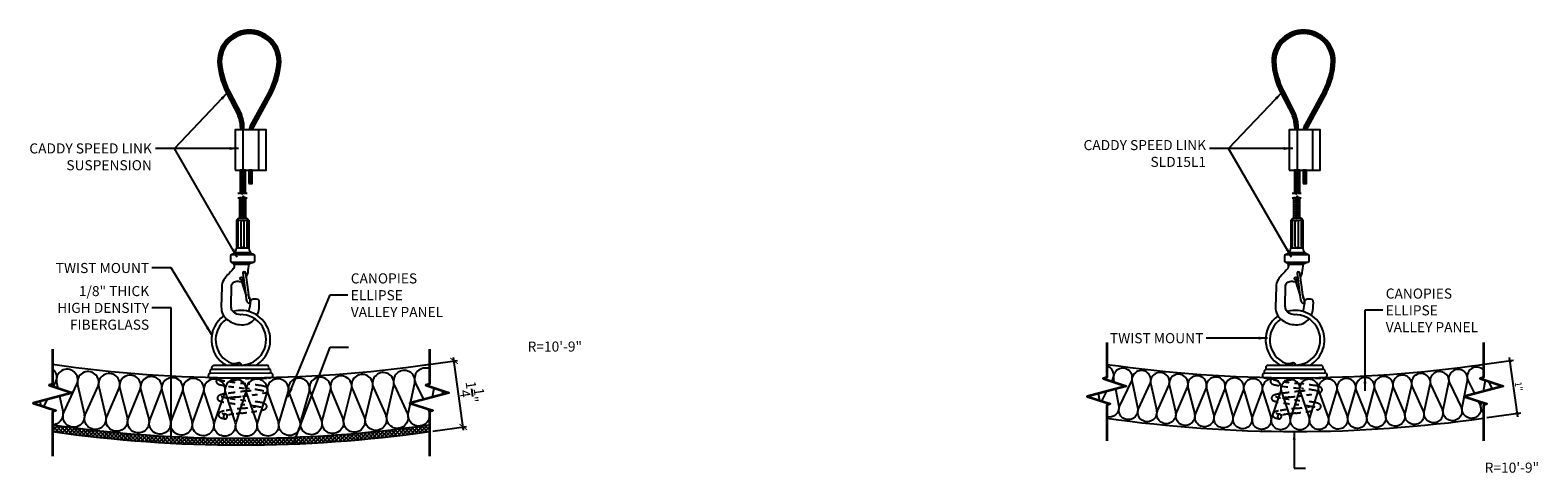
# Model space of a CAD drawing. Units: inches. Extents: x 1478 to 2330, y 48 to 186.
# Drawn here: x 1478 to 1506, y 48 to 56 of the extents above; entities that cross this region are included whole.
import ezdxf
from ezdxf.xclip import XClip

# ---------------------------------------------------------------- set-up
doc = ezdxf.new("R2010")
doc.units = ezdxf.units.IN
doc.header["$MEASUREMENT"] = 0
doc.linetypes.add('HIDDEN', pattern=[0.375, 0.25, -0.125])
doc.layers.get('0').update_dxf_attribs({"plot": 0})
for name, color, linetype in [('DIMENSION', 21, 'Continuous'), ('Layer1', 1, 'Continuous'), ('OBJECT LINES', 4, 'Continuous'), ('PANEL', 4, 'Continuous'), ('SUSP PRIMARY', 2, 'Continuous'), ('SUSP SECONDARY', 3, 'Continuous')]:
    doc.layers.add(name, color=color, linetype=linetype)
doc.layers.add('G-ANNO-TEXT', color=3, linetype='Continuous', lineweight=35)
doc.styles.add('A16', font='stylu.ttf', dxfattribs={"height": 1.5})
doc.styles.get("Standard").update_dxf_attribs({"font": 'arial.ttf'})
doc.dimstyles.new('LEADER16', dxfattribs={"dimscale": 16, "dimtxt": 0.125, "dimasz": 0.125, "dimexe": 0.125, "dimexo": 0.125, "dimgap": 0.03125, "dimtad": 0, "dimdec": 5, "dimzin": 1, "dimdsep": 46, "dimlunit": 4, "dimtxsty": 'A16', "dimcen": 0.09375, "dimdle": 0.125, "dimclrd": 6, "dimclre": 6, "dimclrt": 1, "dimadec": 0, "dimazin": 0, "dimtfac": 0.8, "dimtdec": 5, "dimtmove": 2, "dimatfit": 3, "dimfxl": 0, "dimtolj": 1, "dimtzin": 1, "dimarcsym": 0})
doc.dimstyles.get("Standard").update_dxf_attribs({"dimtxt": 0.18, "dimasz": 0.18, "dimexe": 0.18, "dimexo": 0.0625, "dimgap": 0.09, "dimtad": 0, "dimtih": 1, "dimtoh": 1, "dimdec": 4, "dimzin": 0, "dimdsep": 46, "dimtxsty": 'Standard', "dimcen": 0.09, "dimadec": 0, "dimazin": 0, "dimtfac": 1, "dimtdec": 4, "dimtofl": 0, "dimtmove": 0, "dimatfit": 3, "dimfxl": 0, "dimtolj": 1, "dimtzin": 0, "dimarcsym": 0})

# ---------------------------------------------------------------- blocks, each defined once
blk = doc.blocks.new('_ARCHTICK')
at = {"color": 0, "linetype": 'ByBlock', "const_width": 0.15}
blk.add_lwpolyline([(-0.5, -0.5), (0.5, 0.5)], dxfattribs=at)
blk = doc.blocks.new('*D2')
at = {"layer": 'Defpoints', "color": 0, "transparency": 16777216}
for p in [(1505.192, 50.182), (1505.82, 50.268), (1505.327, 49.201)]:
    blk.add_point(p, dxfattribs=at)
at = {"layer": 'DIMENSION', "color": 2, "lineweight": -2, "transparency": 16777216}
for p, q in [((1505.253, 50.19), (1505.882, 50.277)), ((1505.963, 49.225), (1505.811, 50.33))]:
    blk.add_line(p, q, dxfattribs=at)
at = {"layer": 'DIMENSION', "color": 2, "linetype": 'ByBlock', "lineweight": -2, "transparency": 16777216}
blk.add_line((1505.389, 49.209), (1506.017, 49.296), dxfattribs=at)
at = {"layer": 'DIMENSION', "color": 2, "lineweight": -2, "transparency": 16777216, "xscale": 0.0625, "yscale": 0.0625, "zscale": 0.0625}
for p, rotation in [((1505.82, 50.268), 97.8498850832033), ((1505.955, 49.287), 277.8498850832033)]:
    blk.add_blockref('_ARCHTICK', p, dxfattribs=dict(at, rotation=rotation))
at = {"layer": 'DIMENSION', "color": 21, "transparency": 16777216, "insert": (1505.98, 49.791), "char_height": 0.125, "attachment_point": 5, "rotation": 277.8499}
blk.add_mtext('\\A1;1"', dxfattribs=at)
blk = doc.blocks.new('aircraft cable')
at = {"layer": 'SUSP PRIMARY'}
for p, q in [((0.02, 1.428), (-0.02, 1.32)), ((0.007, 1.428), (-0.02, 1.356)), ((-0.007, 1.428), (-0.02, 1.392)), ((0.02, 1.392), (-0.02, 1.285)), ((0.02, 1.356), (-0.02, 1.249)), ((0.02, 1.32), (-0.02, 1.213)), ((0.02, 1.285), (-0.02, 1.178)), ((0.02, 1.249), (-0.02, 1.142)), ((0.02, 1.213), (-0.02, 1.106)), ((0.02, 1.178), (-0.02, 1.071)), ((0.02, 1.142), (-0.02, 1.035)), ((0.02, 1.106), (-0.02, 0.999)), ((0.02, 1.071), (-0.02, 0.964)), ((0.02, 1.035), (-0.02, 0.928)), ((0.02, 0.999), (-0.02, 0.892)), ((0.02, 0.964), (-0.02, 0.857)), ((0.02, 0.928), (-0.02, 0.821)), ((0.02, 0.892), (-0.02, 0.785)), ((0.02, 0.857), (-0.02, 0.749)), ((0.02, 0.821), (-0.02, 0.714)), ((0.02, 0.785), (-0.02, 0.678)), ((0.02, 0.749), (-0.02, 0.642)), ((0.02, 0.714), (-0.02, 0.607)), ((0.02, 0.678), (-0.02, 0.571)), ((0.02, 0.642), (-0.02, 0.535)), ((0.02, 0.607), (-0.02, 0.5)), ((0.02, 0.571), (-0.02, 0.464)), ((0.02, 0.535), (-0.02, 0.428)), ((0.02, 0.5), (-0.02, 0.393)), ((0.02, 0.464), (-0.02, 0.357)), ((0.02, 0.428), (-0.02, 0.321)), ((0.02, 0.393), (-0.02, 0.286)), ((0.02, 0.357), (-0.02, 0.25)), ((0.02, 0.321), (-0.02, 0.214)), ((0.02, 0.286), (-0.02, 0.178)), ((0.02, 0.25), (-0.02, 0.143)), ((0.02, 0.214), (-0.02, 0.107)), ((0.02, 0.178), (-0.02, 0.071)), ((0.02, 0.143), (-0.02, 0.036)), ((0.02, 0.107), (-0.02, 0)), ((0.02, 0.071), (-0.007, 0)), ((0.02, 0.036), (0.007, 0))]:
    blk.add_line(p, q, dxfattribs=at)
for centre, start, end in [((0.024, 1.41), 157.7385, 202.2615), ((-0.024, 1.41), 337.7385, 22.2615), ((0.024, 1.374), 157.7385, 202.2615), ((0.024, 1.338), 157.7385, 202.2615), ((0.024, 1.303), 157.7385, 202.2615), ((0.024, 1.267), 157.7385, 202.2615), ((0.024, 1.231), 157.7385, 202.2615), ((0.024, 1.196), 157.7385, 202.2615), ((0.024, 1.16), 157.7385, 202.2615), ((0.024, 1.124), 157.7385, 202.2615), ((-0.024, 1.374), 337.7385, 22.2615), ((-0.024, 1.338), 337.7385, 22.2615), ((-0.024, 1.303), 337.7385, 22.2615), ((-0.024, 1.267), 337.7385, 22.2615), ((-0.024, 1.231), 337.7385, 22.2615), ((-0.024, 1.196), 337.7385, 22.2615), ((-0.024, 1.16), 337.7385, 22.2615), ((-0.024, 1.124), 337.7385, 22.2615), ((0.024, 1.089), 157.7385, 202.2615), ((0.024, 1.053), 157.7385, 202.2615), ((0.024, 1.017), 157.7385, 202.2615), ((0.024, 0.981), 157.7385, 202.2615), ((0.024, 0.946), 157.7385, 202.2615), ((0.024, 0.91), 157.7385, 202.2615), ((0.024, 0.874), 157.7385, 202.2615), ((0.024, 0.839), 157.7385, 202.2615), ((-0.024, 1.089), 337.7385, 22.2615), ((-0.024, 1.053), 337.7385, 22.2615), ((-0.024, 1.017), 337.7385, 22.2615), ((-0.024, 0.981), 337.7385, 22.2615), ((-0.024, 0.946), 337.7385, 22.2615), ((-0.024, 0.91), 337.7385, 22.2615), ((-0.024, 0.874), 337.7385, 22.2615), ((-0.024, 0.839), 337.7385, 22.2615), ((0.024, 0.803), 157.7385, 202.2615), ((0.024, 0.767), 157.7385, 202.2615), ((0.024, 0.732), 157.7385, 202.2615), ((0.024, 0.696), 157.7385, 202.2615), ((0.024, 0.66), 157.7385, 202.2615), ((0.024, 0.625), 157.7385, 202.2615), ((0.024, 0.589), 157.7385, 202.2615), ((0.024, 0.553), 157.7385, 202.2615), ((-0.024, 0.803), 337.7385, 22.2615), ((-0.024, 0.767), 337.7385, 22.2615), ((-0.024, 0.732), 337.7385, 22.2615), ((-0.024, 0.696), 337.7385, 22.2615), ((-0.024, 0.66), 337.7385, 22.2615), ((-0.024, 0.625), 337.7385, 22.2615), ((-0.024, 0.589), 337.7385, 22.2615), ((-0.024, 0.553), 337.7385, 22.2615), ((0.024, 0.517), 157.7385, 202.2615), ((0.024, 0.482), 157.7385, 202.2615), ((0.024, 0.446), 157.7385, 202.2615), ((0.024, 0.41), 157.7385, 202.2615), ((0.024, 0.375), 157.7385, 202.2615), ((0.024, 0.339), 157.7385, 202.2615), ((0.024, 0.303), 157.7385, 202.2615), ((0.024, 0.268), 157.7385, 202.2615), ((-0.024, 0.517), 337.7385, 22.2615), ((-0.024, 0.482), 337.7385, 22.2615), ((-0.024, 0.446), 337.7385, 22.2615), ((-0.024, 0.41), 337.7385, 22.2615), ((-0.024, 0.375), 337.7385, 22.2615), ((-0.024, 0.339), 337.7385, 22.2615), ((-0.024, 0.303), 337.7385, 22.2615), ((-0.024, 0.268), 337.7385, 22.2615), ((0.024, 0.232), 157.7385, 202.2615), ((0.024, 0.196), 157.7385, 202.2615), ((0.024, 0.161), 157.7385, 202.2615), ((0.024, 0.125), 157.7385, 202.2615), ((0.024, 0.089), 157.7385, 202.2615), ((0.024, 0.054), 157.7385, 202.2615), ((0.024, 0.018), 157.7385, 202.2615), ((-0.024, 0.232), 337.7385, 22.2615), ((-0.024, 0.196), 337.7385, 22.2615), ((-0.024, 0.161), 337.7385, 22.2615), ((-0.024, 0.125), 337.7385, 22.2615), ((-0.024, 0.089), 337.7385, 22.2615), ((-0.024, 0.054), 337.7385, 22.2615), ((-0.024, 0.018), 337.7385, 22.2615)]:
    blk.add_arc(centre, 0.0471, start, end, dxfattribs=at)
blk = doc.blocks.new('*D9')
at = {"layer": 'Defpoints', "color": 0, "transparency": 16777216}
for p in [(1485.567, 50.178), (1486.195, 50.265), (1485.736, 48.951)]:
    blk.add_point(p, dxfattribs=at)
at = {"layer": 'DIMENSION', "color": 2, "lineweight": -2, "transparency": 16777216}
for p, q in [((1485.629, 50.187), (1486.257, 50.273)), ((1486.373, 48.975), (1486.187, 50.327))]:
    blk.add_line(p, q, dxfattribs=at)
at = {"layer": 'DIMENSION', "color": 2, "linetype": 'ByBlock', "lineweight": -2, "transparency": 16777216}
blk.add_line((1485.798, 48.959), (1486.426, 49.046), dxfattribs=at)
at = {"layer": 'DIMENSION', "color": 2, "lineweight": -2, "transparency": 16777216, "xscale": 0.125, "yscale": 0.125, "zscale": 0.125}
for p, rotation in [((1486.195, 50.265), 97.84591875756657), ((1486.364, 49.037), 277.8459187575666)]:
    blk.add_blockref('_ARCHTICK', p, dxfattribs=dict(at, rotation=rotation))
at = {"layer": 'DIMENSION', "color": 21, "transparency": 16777216, "insert": (1486.528, 49.685), "char_height": 0.1875, "attachment_point": 5, "rotation": 277.8459}
blk.add_mtext('\\A1;1{\\H1.000000x;\\S1/4;}"', dxfattribs=at)

msp = doc.modelspace()

# ---------------------------------------------------------------- hatches: boundary and pattern name
at = {"layer": 'Layer1'}
h = msp.add_hatch(dxfattribs=at)
h.set_pattern_fill('ANSI37', color=256, scale=0.4)
h.set_pattern_definition([(45, (-41.78245, -1.125), (-0.035355339, 0.035355339), []), (135, (-41.78245, -1.125), (-0.035355339, -0.035355339), [])])
h.paths.add_polyline_path([(1485.73612, 49.07688, -0.029999), (1482.80626, 48.83226, -0.1329243), (1482.75961, 48.82076, -0.00008464), (1482.74546, 48.8203, -0.00199096), (1482.41261, 48.81097, 0.01332928), (1482.1283, 48.78125, 0.01070446), (1481.97834, 48.75966, 0.00904524), (1482.02684, 48.75187, 0.00507669), (1482.36747, 48.71302, -0.00066318), (1482.4512, 48.70155, 0.03345091), (1485.73612, 48.9506)])
h.paths.add_polyline_path([(1481.63716, 48.83287, -0.02973883), (1478.73279, 49.07688), (1478.73279, 48.9506, 0.03145407), (1481.82106, 48.70406, -0.13468814), (1481.78019, 48.73707, -0.42984464), (1481.80935, 48.80901, -0.01838399), (1481.84382, 48.82109), (1481.67722, 48.81917, -0.24409579)])
h.paths.add_polyline_path([(1482.1283, 48.78125, -0.01332928), (1482.41261, 48.81097, 0.00199096), (1482.74546, 48.8203, 0.00008464), (1482.75961, 48.82076, 0.00006036), (1482.7697, 48.82108, 0.10508034), (1482.80626, 48.83226, -0.00582983), (1482.23446, 48.8256), (1481.84382, 48.82109, 0.01838399), (1481.80935, 48.80901, 0.42984464), (1481.78019, 48.73707, 0.13468814), (1481.82106, 48.70406, 0.00639167), (1482.4512, 48.70155, 0.00066318), (1482.36747, 48.71302, -0.00507669), (1482.02684, 48.75187, -0.00904524), (1481.97834, 48.75966, -0.01070446)])
at = {"layer": 'OBJECT LINES'}
h = msp.add_hatch(dxfattribs=at)
h.set_pattern_fill('ANSI31', color=2, scale=0.2)
h.set_pattern_definition([(45, (-41.78245, -0.966582), (-0.01767766953, 0.01767766953), [])])
h.paths.add_polyline_path([(1482.43671, 56.41663, 0.04330956), (1482.34296, 56.41663, 0.39088804), (1481.80539, 55.83407, 0.10426242), (1481.96241, 55.25892), (1482.18522, 54.82438, -0.08375535), (1482.22739, 54.61492), (1482.22739, 54.56236), (1482.28985, 54.56236), (1482.28985, 54.61707, 0.08452774), (1482.24275, 54.84892), (1482.01758, 55.28831, -0.10374649), (1481.86789, 55.83587, -0.38989181), (1482.34797, 56.35434, -0.05311438), (1482.4317, 56.35434, -0.38989181), (1482.91178, 55.83587, -0.10377568), (1482.76202, 55.28817), (1482.41392, 54.651, 0.11311329), (1482.38984, 54.56236), (1482.45241, 54.56236, -0.10821057), (1482.46892, 54.62132), (1482.81726, 55.25892, 0.10426242), (1482.97429, 55.83407, 0.39088804)])
h = msp.add_hatch(dxfattribs=at)
h.set_pattern_fill('ANSI31', color=2, scale=0.2)
h.set_pattern_definition([(45, (-22.19181, -0.966582), (-0.01767766953, 0.01767766953), [])])
h.paths.add_polyline_path([(1502.02735, 56.41663, 0.04330956), (1501.9336, 56.41663, 0.39088804), (1501.39603, 55.83407, 0.10426242), (1501.55305, 55.25892), (1501.77586, 54.82438, -0.08375535), (1501.81803, 54.61492), (1501.81803, 54.56236), (1501.88049, 54.56236), (1501.88049, 54.61707, 0.08452774), (1501.83339, 54.84892), (1501.60822, 55.28831, -0.10374649), (1501.45853, 55.83587, -0.38989181), (1501.93862, 56.35434, -0.05311438), (1502.02234, 56.35434, -0.38989181), (1502.50242, 55.83587, -0.10377568), (1502.35266, 55.28817), (1502.00456, 54.651, 0.11311329), (1501.98048, 54.56236), (1502.04305, 54.56236, -0.10821057), (1502.05957, 54.62132), (1502.4079, 55.25892, 0.10426242), (1502.56493, 55.83407, 0.39088804)])

# ---------------------------------------------------------------- linework, layer by layer
at = {"layer": 'Defpoints'}
for points in [[(1482.31842, 53.3856), (1482.31842, 53.81236), (1482.22081, 53.81236), (1482.22081, 53.38545), (1482.24815, 53.38545), (1482.25896, 53.36888), (1482.27265, 53.42494), (1482.289, 53.3856), (1482.31842, 53.3856)], [(1501.90906, 53.3856), (1501.90906, 53.81236), (1501.81145, 53.81236), (1501.81145, 53.38545), (1501.83879, 53.38545), (1501.8496, 53.36888), (1501.86329, 53.42494), (1501.87965, 53.3856), (1501.90906, 53.3856)], [(1482.31737, 53.29823), (1482.28886, 53.29823), (1482.2872, 53.29753), (1482.27398, 53.32859), (1482.26107, 53.26883), (1482.24815, 53.29809), (1482.20638, 53.29809), (1482.20638, 52.92672), (1482.32384, 52.92672), (1482.32384, 53.29823), (1482.31737, 53.29823)], [(1501.90801, 53.29823), (1501.8795, 53.29823), (1501.87784, 53.29753), (1501.86462, 53.32859), (1501.85171, 53.26883), (1501.83879, 53.29809), (1501.79703, 53.29809), (1501.79703, 52.92672), (1501.91449, 52.92672), (1501.91449, 53.29823), (1501.90801, 53.29823)]]:
    msp.add_lwpolyline(points, dxfattribs=at)
at = {"layer": 'G-ANNO-TEXT', "color": 1}
for points in [[(1478.73279, 50.48165), (1478.73279, 49.83188), (1478.66964, 49.8113), (1479.09502, 49.67265), (1478.37057, 49.47854), (1478.79595, 49.3399), (1478.73279, 49.31931), (1478.73279, 48.49315)], [(1485.73612, 50.48165), (1485.73612, 49.83188), (1485.67296, 49.8113), (1486.09834, 49.67265), (1485.3739, 49.47854), (1485.79927, 49.3399), (1485.73612, 49.31931), (1485.73612, 48.49315)], [(1498.32344, 50.60665), (1498.32344, 49.95688), (1498.26028, 49.9363), (1498.68566, 49.79765), (1497.96121, 49.60354), (1498.38659, 49.4649), (1498.32344, 49.44431), (1498.32344, 48.77952)], [(1505.32676, 50.60665), (1505.32676, 49.95688), (1505.2636, 49.9363), (1505.68898, 49.79765), (1504.96454, 49.60354), (1505.38992, 49.4649), (1505.32676, 49.44431), (1505.32676, 48.77952)]]:
    msp.add_lwpolyline(points, dxfattribs=at)
at = {"layer": 'Layer1'}
for points in [[(1482.17912, 53.38545), (1482.24815, 53.38545), (1482.25896, 53.36888), (1482.27265, 53.42494), (1482.289, 53.3856), (1482.34784, 53.3856)], [(1482.17912, 53.29809), (1482.24815, 53.29809), (1482.26107, 53.26883), (1482.27398, 53.32859), (1482.2869, 53.29823), (1482.34784, 53.29823)], [(1501.76976, 53.38545), (1501.83879, 53.38545), (1501.8496, 53.36888), (1501.86329, 53.42494), (1501.87965, 53.3856), (1501.93848, 53.3856)], [(1501.76976, 53.29809), (1501.83879, 53.29809), (1501.85171, 53.26883), (1501.86462, 53.32859), (1501.87754, 53.29823), (1501.93848, 53.29823)]]:
    msp.add_lwpolyline(points, dxfattribs=at)
at = {"layer": 'OBJECT LINES', "color": 2}
for p, q in [((1481.96241, 55.25892), (1482.18962, 54.81579)), ((1482.01726, 55.28888), (1482.24275, 54.84892)), ((1482.76241, 55.28888), (1482.41392, 54.651)), ((1482.81726, 55.25892), (1482.46892, 54.62132)), ((1501.55305, 55.25892), (1501.78026, 54.81579)), ((1501.6079, 55.28888), (1501.83339, 54.84892)), ((1502.35305, 55.28888), (1502.00456, 54.651)), ((1502.4079, 55.25892), (1502.05957, 54.62132)), ((1482.22739, 54.63466), (1482.22739, 54.56236)), ((1482.28985, 54.56236), (1482.28985, 54.61707)), ((1501.81803, 54.63466), (1501.81803, 54.56236)), ((1501.88049, 54.56236), (1501.88049, 54.61707)), ((1482.39434, 53.56605), (1482.43419, 53.56605)), ((1501.98498, 53.56605), (1502.02483, 53.56605))]:
    msp.add_line(p, q, dxfattribs=at)
for points in [[(1482.38223, 53.78163), (1482.44473, 53.78163), (1482.44473, 53.81236), (1482.38223, 53.81236)], [(1501.97287, 53.78163), (1502.03537, 53.78163), (1502.03537, 53.81236), (1501.97287, 53.81236)]]:
    msp.add_lwpolyline(points, close=True, dxfattribs=at)
for points in [[(1498.41885, 49.88461), (1498.44001, 49.92735, 0.46493027), (1498.32344, 50.16978)], [(1478.75071, 49.78487), (1478.79595, 49.87955, 0.34673019), (1478.73279, 50.11763)], [(1479.32343, 49.25958), (1479.32343, 49.25958, -1.30336335), (1478.94149, 49.30242), (1479.18658, 49.83427, 1.35853844), (1478.80828, 49.86937), (1478.83176, 49.75846)], [(1479.72266, 49.22172), (1479.72266, 49.22172, -1.30336335), (1479.34017, 49.25922), (1479.5778, 49.79444, 1.35853844), (1479.19905, 49.82426), (1479.32666, 49.26054)], [(1480.12239, 49.18943), (1480.12239, 49.18943, -1.30336335), (1479.7394, 49.22159), (1479.96955, 49.76008, 1.35853844), (1479.59041, 49.78461), (1479.72588, 49.22273)], [(1480.52252, 49.16274), (1480.52252, 49.16274, -1.30336335), (1480.13913, 49.18955), (1480.36173, 49.73119, 1.35853844), (1479.98229, 49.75043), (1480.12559, 49.19049)], [(1480.92299, 49.14163), (1480.92299, 49.14163, -1.30336335), (1480.53926, 49.16308), (1480.75428, 49.70779, 1.35853844), (1480.37461, 49.72172), (1480.52571, 49.16384)], [(1481.32372, 49.12612), (1481.32372, 49.12612, -1.30336335), (1480.93973, 49.14221), (1481.14712, 49.68986, 1.35853844), (1480.76729, 49.69849), (1480.92616, 49.14278)], [(1481.72462, 49.1162), (1481.72462, 49.1162, -1.30336335), (1481.34044, 49.12693), (1481.54017, 49.67742, 1.35853844), (1481.16025, 49.68075), (1481.32687, 49.12731)], [(1482.12562, 49.11188), (1482.12562, 49.11188, -1.30336335), (1481.74133, 49.11725), (1481.93335, 49.67047, 1.35853844), (1481.55343, 49.6685), (1481.72776, 49.11743)], [(1482.52665, 49.11316), (1482.52665, 49.11316, -1.30336335), (1482.14232, 49.11316), (1482.32659, 49.66901, 1.35853844), (1481.94674, 49.66173), (1482.12874, 49.11316)], [(1482.92762, 49.12004), (1482.92762, 49.12004, -1.30336335), (1482.54332, 49.11467), (1482.71982, 49.67305, 1.35853844), (1482.3401, 49.66046), (1482.52975, 49.11448)], [(1483.32845, 49.13252), (1483.32845, 49.13252, -1.30336335), (1482.94427, 49.12178), (1483.11295, 49.68257, 1.35853844), (1482.73344, 49.66468), (1482.9307, 49.12141)], [(1483.72907, 49.15059), (1483.72907, 49.15059, -1.30336335), (1483.34507, 49.13449), (1483.50591, 49.69758, 1.35853844), (1483.12669, 49.6744), (1483.33151, 49.13393)], [(1484.12939, 49.17425), (1484.12939, 49.17425, -1.30336335), (1483.74566, 49.1528), (1483.89862, 49.71807, 1.35853844), (1483.51976, 49.6896), (1483.73211, 49.15204)], [(1484.52935, 49.2035), (1484.52935, 49.2035, -1.30336335), (1484.14596, 49.17669), (1484.29101, 49.74405, 1.35853844), (1483.91258, 49.71029), (1484.13242, 49.17575)], [(1484.92886, 49.23833), (1484.92886, 49.23833, -1.30336335), (1484.54588, 49.20617), (1484.683, 49.7755, 1.35853844), (1484.30508, 49.73646), (1484.53235, 49.20504)], [(1485.32785, 49.27874), (1485.32785, 49.27874, -1.30336335), (1484.94535, 49.24124), (1485.0745, 49.81242, 1.35853844), (1484.69717, 49.76811), (1484.93184, 49.23991)], [(1485.72623, 49.32472), (1485.72623, 49.32472, -1.30336335), (1485.34429, 49.28187), (1485.46546, 49.85481, 1.35853844), (1485.08878, 49.80523), (1485.3308, 49.28036)], [(1485.73612, 50.11725, 0.6892492), (1485.47983, 49.84781), (1485.62432, 49.54564)], [(1498.8987, 49.37272), (1498.8987, 49.37272, -1.30336335), (1498.56156, 49.41531), (1498.78481, 49.88249, 1.35853844), (1498.45078, 49.9182), (1498.46005, 49.87119)], [(1499.2512, 49.33432), (1499.2512, 49.33432, -1.30336335), (1498.91349, 49.3722), (1499.1302, 49.84245, 1.35853844), (1498.79571, 49.87349), (1498.90157, 49.37353)], [(1499.6042, 49.30084), (1499.6042, 49.30084, -1.30336335), (1499.266, 49.334), (1499.47611, 49.80724, 1.35853844), (1499.14122, 49.8336), (1499.25405, 49.33517)], [(1499.95763, 49.2723), (1499.95763, 49.2723, -1.30336335), (1499.619, 49.30073), (1499.82249, 49.77686, 1.35853844), (1499.48726, 49.79855), (1499.60704, 49.30174)], [(1500.31142, 49.24869), (1500.31142, 49.24869, -1.30336335), (1499.97243, 49.2724), (1500.16925, 49.75132, 1.35853844), (1499.83376, 49.76832), (1499.96046, 49.27324)], [(1500.66552, 49.23003), (1500.66552, 49.23003, -1.30336335), (1500.32622, 49.249), (1500.51634, 49.73062, 1.35853844), (1500.18064, 49.74294), (1500.31424, 49.24967)], [(1501.01983, 49.21631), (1501.01983, 49.21631, -1.30336335), (1500.68031, 49.23054), (1500.86368, 49.71477, 1.35853844), (1500.52784, 49.7224), (1500.66832, 49.23105)], [(1501.37431, 49.20754), (1501.37431, 49.20754, -1.30336335), (1501.03462, 49.21703), (1501.21121, 49.70377, 1.35853844), (1500.8753, 49.70671), (1501.02262, 49.21737)], [(1501.72887, 49.20372), (1501.72887, 49.20372, -1.30336335), (1501.38908, 49.20847), (1501.55886, 49.69763, 1.35853844), (1501.22294, 49.69588), (1501.37708, 49.20864)], [(1502.08345, 49.20486), (1502.08345, 49.20486, -1.30336335), (1501.74363, 49.20486), (1501.90656, 49.69634, 1.35853844), (1501.5707, 49.6899), (1501.73163, 49.20486)], [(1502.43798, 49.21094), (1502.43798, 49.21094, -1.30336335), (1502.09819, 49.20619), (1502.25425, 49.6999, 1.35853844), (1501.91851, 49.68878), (1502.08619, 49.20603)], [(1502.79239, 49.22197), (1502.79239, 49.22197, -1.30336335), (1502.4527, 49.21248), (1502.60185, 49.70832, 1.35853844), (1502.2663, 49.69251), (1502.44071, 49.21215)], [(1503.14662, 49.23795), (1503.14662, 49.23795, -1.30336335), (1502.80709, 49.22372), (1502.9493, 49.72159, 1.35853844), (1502.614, 49.7011), (1502.7951, 49.22322)], [(1503.50058, 49.25887), (1503.50058, 49.25887, -1.30336335), (1503.16129, 49.2399), (1503.29654, 49.73971, 1.35853844), (1502.96155, 49.71454), (1503.14931, 49.23923)], [(1503.85422, 49.28474), (1503.85422, 49.28474, -1.30336335), (1503.51523, 49.26103), (1503.64348, 49.76268, 1.35853844), (1503.30888, 49.73283), (1503.50325, 49.2602)], [(1504.20746, 49.31554), (1504.20746, 49.31554, -1.30336335), (1503.86883, 49.2871), (1503.99007, 49.79049, 1.35853844), (1503.65592, 49.75597), (1503.85687, 49.2861)], [(1504.56024, 49.35126), (1504.56024, 49.35126, -1.30336335), (1504.22204, 49.3181), (1504.33624, 49.82314, 1.35853844), (1504.0026, 49.78395), (1504.2101, 49.31693)], [(1504.91249, 49.39191), (1504.91249, 49.39191, -1.30336335), (1504.57478, 49.35403), (1504.68192, 49.86061, 1.35853844), (1504.34886, 49.81678), (1504.56286, 49.3527)], [(1505.26413, 49.43748), (1505.26413, 49.43748, -1.30336335), (1504.92699, 49.39489), (1505.02704, 49.90291, 1.35853844), (1504.69463, 49.85443), (1504.91508, 49.39338)], [(1505.32676, 50.09431, 0.86711017), (1505.03983, 49.89691), (1505.15932, 49.65573)], [(1485.74181, 49.32117, -0.00874721), (1485.74263, 49.32808), (1485.74823, 49.35653)], [(1498.54677, 49.41603), (1498.54677, 49.41603, -0.53783698), (1498.32344, 49.22556, -0.53783698)], [(1505.32676, 49.29688, -0.22655129), (1505.27859, 49.44065), (1505.28901, 49.49778)], [(1478.92476, 49.303), (1478.92476, 49.303, -0.44693128), (1478.73279, 49.0771, -0.44693128)]]:
    msp.add_lwpolyline(points, format="xyb", dxfattribs=at)
for points in [[(1505.32598, 49.70039), (1505.36311, 49.90386)], [(1505.41353, 49.88743), (1505.4873, 49.74361)], [(1478.86309, 49.61051), (1478.928, 49.30393)], [(1485.79445, 49.59123), (1485.82785, 49.76081)], [(1485.95821, 49.71833), (1485.99461, 49.64486)], [(1498.16317, 49.65765), (1498.18647, 49.53012)], [(1498.23543, 49.51417), (1498.3284, 49.70193)], [(1498.48515, 49.74393), (1498.54965, 49.41681)], [(1478.49846, 49.51281), (1478.51446, 49.43164)], [(1478.57282, 49.41262), (1478.63865, 49.55037)], [(1485.70856, 49.36946), (1485.72916, 49.32638)], [(1505.22766, 49.51778), (1505.2667, 49.43898)]]:
    msp.add_lwpolyline(points, dxfattribs=at)
for centre, radius, start, end in [((1482.38984, 55.83407), 0.58445, 94.600265, 180), ((1482.38984, 55.83407), 0.52195, 94.600265, 180), ((1482.38984, 55.87649), 0.54218, 85.040189, 94.959811), ((1482.38984, 55.96137), 0.39519, 83.919255, 96.080745), ((1482.38984, 55.83407), 0.52195, 0, 85.399735), ((1482.38984, 55.83407), 0.58445, 0, 85.399735), ((1501.98048, 55.83407), 0.58445, 94.600265, 180), ((1501.98048, 55.83407), 0.52195, 94.600265, 180), ((1501.98048, 55.87649), 0.54218, 85.040189, 94.959811), ((1501.98048, 55.96137), 0.39519, 83.919255, 96.080745), ((1501.98048, 55.83407), 0.52195, 0, 85.399735), ((1501.98048, 55.83407), 0.58445, 0, 85.399735), ((1483.248, 55.91891), 1.44511, 183.366033, 207.175195), ((1483.248, 55.91891), 1.38261, 183.366033, 207.175195), ((1481.53167, 55.91891), 1.38261, 332.824805, 356.633967), ((1481.53167, 55.91891), 1.44511, 332.824805, 356.633967), ((1502.83864, 55.91891), 1.44511, 183.366033, 207.175195), ((1502.83864, 55.91891), 1.38261, 183.366033, 207.175195), ((1501.12232, 55.91891), 1.38261, 332.824805, 356.633967), ((1501.12232, 55.91891), 1.44511, 332.824805, 356.633967), ((1481.58549, 54.59467), 0.64222, 1.82121, 21.147599), ((1481.58549, 54.59467), 0.70472, 1.82121, 21.147599), ((1482.59529, 54.55413), 0.20562, 151.892672, 177.70661), ((1501.17613, 54.59467), 0.64222, 1.82121, 21.147599), ((1501.17613, 54.59467), 0.70472, 1.82121, 21.147599), ((1502.18593, 54.55413), 0.20562, 151.892672, 177.70661), ((1482.59529, 54.55413), 0.14312, 151.892672, 176.70416), ((1502.18593, 54.55413), 0.14312, 151.892672, 176.70416)]:
    msp.add_arc(centre, radius, start, end, dxfattribs=at)
at = {"layer": 'PANEL', "color": 2, "linetype": 'HIDDEN', "ltscale": 0.2}
for points in [[(1481.84382, 49.94609, 0.01838399), (1481.80935, 49.93401, 0.42984464), (1481.78019, 49.86207, 0.17807726), (1481.83696, 49.82367, 0.01732039), (1482.00239, 49.79234, 0.00780428), (1482.34996, 49.75118, -0.0238772), (1482.58877, 49.71734, -0.0239822), (1482.66056, 49.70174)], [(1481.83493, 49.91849, 0.03619985), (1482.02684, 49.87687, 0.00507669), (1482.36747, 49.83802, -0.0018153), (1482.5966, 49.8061, -0.06126775), (1482.69803, 49.78003, -0.22112237), (1482.7346, 49.73558, -0.29310198), (1482.71049, 49.68456, -0.07301879), (1482.65835, 49.66411)], [(1482.74546, 49.9453, -0.00199096), (1482.41261, 49.93597, 0.01332928), (1482.1283, 49.90625, 0.01070446), (1481.97834, 49.88466)], [(1501.43446, 49.94609, 0.01838399), (1501.39999, 49.93401, 0.42984464), (1501.37083, 49.86207, 0.17807726), (1501.42761, 49.82367, 0.01732039), (1501.59303, 49.79234, 0.00780428), (1501.9406, 49.75118, -0.0238772), (1502.17941, 49.71734, -0.0239822), (1502.2512, 49.70174)], [(1501.42557, 49.91849, 0.03619985), (1501.61748, 49.87687, 0.00507669), (1501.95811, 49.83802, -0.0018153), (1502.18724, 49.8061, -0.06126775), (1502.28867, 49.78003, -0.22112237), (1502.32524, 49.73558, -0.29310198), (1502.30113, 49.68456, -0.07301879), (1502.24899, 49.66411)], [(1502.3361, 49.9453, -0.00199096), (1502.00325, 49.93597, 0.01332928), (1501.71894, 49.90625, 0.01070446), (1501.56898, 49.88466)], [(1482.52203, 49.72915, -0.00275163), (1482.32353, 49.70171, 0.01109503), (1482.09503, 49.67302, 0.01122415), (1481.94476, 49.65269, 0.04533499), (1481.85332, 49.63285, 0.07803729), (1481.81426, 49.61219, 0.2730065), (1481.79684, 49.55997, 0.18371135), (1481.82311, 49.52581, 0.05866264), (1482.02942, 49.47927, 0.00440655), (1482.25653, 49.45141, -0.00906814), (1482.50157, 49.42019, -0.00851916), (1482.60844, 49.40011)], [(1481.86749, 49.60307, 0.03305629), (1482.02691, 49.5669, 0.01038073), (1482.36837, 49.52407, -0.01516784), (1482.596, 49.49252, -0.08579129), (1482.69069, 49.45995, -0.24707347), (1482.71472, 49.41623, -0.22111386), (1482.69655, 49.37826, -0.12737011), (1482.64824, 49.3548)], [(1482.65835, 49.66411), (1482.63009, 49.65769, -0.01691271), (1482.44505, 49.62917, -0.00565578), (1482.26527, 49.60656, -0.00348769), (1482.13765, 49.59144, 0.00111933), (1482.03234, 49.57947, 0.03653427), (1482.01191, 49.57558, 0.02589779), (1481.99867, 49.57171, 0.02589779)], [(1502.11267, 49.72915, -0.00275163), (1501.91417, 49.70171, 0.01109503), (1501.68567, 49.67302, 0.01122415), (1501.5354, 49.65269, 0.04533499), (1501.44396, 49.63285, 0.07803729), (1501.4049, 49.61219, 0.2730065), (1501.38748, 49.55997, 0.18371135), (1501.41375, 49.52581, 0.05866264), (1501.62006, 49.47927, 0.00440655), (1501.84717, 49.45141, -0.00906814), (1502.09221, 49.42019, -0.00851916), (1502.19908, 49.40011)], [(1501.45813, 49.60307, 0.03305629), (1501.61755, 49.5669, 0.01038073), (1501.95901, 49.52407, -0.01516784), (1502.18664, 49.49252, -0.08579129), (1502.28133, 49.45995, -0.24707347), (1502.30537, 49.41623, -0.22111386), (1502.28719, 49.37826, -0.12737011), (1502.23888, 49.3548)], [(1502.24899, 49.66411), (1502.22073, 49.65769, -0.01691271), (1502.03569, 49.62917, -0.00565578), (1501.85591, 49.60656, -0.00348769), (1501.72829, 49.59144, 0.00111933), (1501.62298, 49.57947, 0.03653427), (1501.60255, 49.57558, 0.02589779), (1501.58931, 49.57171, 0.02589779)], [(1482.5233, 49.41641), (1482.50667, 49.41408, -0.00608186), (1482.26504, 49.38318, 0.00667363), (1482.05626, 49.35623, 0.00975158), (1481.92487, 49.33493, 0.04767091), (1481.85777, 49.31502, 0.13016921), (1481.82441, 49.28866, 0.20617558), (1481.81678, 49.25081, 0.17749135), (1481.83664, 49.22115, 0.09104022), (1481.8836, 49.19897, 0.04005822), (1481.931, 49.18873, 0.11859628), (1481.94669, 49.18931)], [(1482.64824, 49.3548), (1482.63209, 49.35048, -0.02347691), (1482.43277, 49.31663, -0.00056163), (1482.24369, 49.29209, 0.00073172), (1482.10411, 49.2756, 0.00946784), (1481.99172, 49.25879, 0.02666182), (1481.97314, 49.25438, 0.02666182)], [(1502.11394, 49.41641), (1502.09731, 49.41408, -0.00608186), (1501.85568, 49.38318, 0.00667363), (1501.64691, 49.35623, 0.00975158), (1501.51551, 49.33493, 0.04767091), (1501.44841, 49.31502, 0.13016921), (1501.41505, 49.28866, 0.20617558), (1501.40742, 49.25081, 0.17749135), (1501.42728, 49.22115, 0.09104022), (1501.47425, 49.19897, 0.04005822), (1501.52164, 49.18873, 0.11859628), (1501.53733, 49.18931)], [(1502.23888, 49.3548), (1502.22273, 49.35048, -0.02347691), (1502.02341, 49.31663, -0.00056163), (1501.83433, 49.29209, 0.00073172), (1501.69475, 49.2756, 0.00946784), (1501.58236, 49.25879, 0.02666182), (1501.56378, 49.25438, 0.02666182)], [(1481.95504, 49.27005, 0.03869769), (1481.92297, 49.27766, -0.04402178), (1481.89756, 49.28568, -0.02436907), (1481.88345, 49.29273, -12.1413006)], [(1481.90893, 49.2306, -0.30542251), (1481.93588, 49.26934, -0.26712884), (1481.96391, 49.26537, -0.22090325), (1481.97957, 49.2306, -1.39834884)], [(1481.90893, 49.2306, 0.20880005), (1481.92312, 49.19808, 0.2123513), (1481.94153, 49.18978, 0.22636338), (1481.96521, 49.19615, 0.17882571), (1481.97957, 49.23061, -12.41896769)], [(1501.54568, 49.27005, 0.03869769), (1501.51361, 49.27766, -0.04402178), (1501.4882, 49.28568, -0.02436907), (1501.47409, 49.29273, -12.1413006)], [(1501.49957, 49.2306, -0.30542251), (1501.52652, 49.26934, -0.26712884), (1501.55455, 49.26537, -0.22090325), (1501.57021, 49.2306, -1.39834884)], [(1501.49957, 49.2306, 0.20880005), (1501.51376, 49.19808, 0.2123513), (1501.53217, 49.18978, 0.22636338), (1501.55586, 49.19615, 0.17882571), (1501.57021, 49.23061, -12.41896769)]]:
    msp.add_lwpolyline(points, format="xyb", dxfattribs=at)
at = {"layer": 'PANEL', "color": 4}
for centre, radius, start, end in [((1482.23446, 74.47388), 24.52328, 261.790716, 278.209284), ((1501.8251, 74.59888), 24.64828, 261.832633, 278.167367), ((1501.8251, 73.59888), 24.64828, 261.832633, 278.167367), ((1482.23446, 73.34888), 24.64828, 261.832633, 278.167367)]:
    msp.add_arc(centre, radius, start, end, dxfattribs=at)
at = {"layer": 'SUSP PRIMARY'}
for p, q in [((1482.15221, 52.88599), (1482.15221, 52.36236)), ((1482.15221, 52.88599), (1482.38016, 52.88599)), ((1482.18259, 52.39359), (1482.18259, 52.85475)), ((1482.23581, 52.39359), (1482.23581, 52.85475)), ((1482.24626, 52.93697), (1482.24669, 52.93569)), ((1482.28611, 52.93697), (1482.28561, 52.93573)), ((1482.29656, 52.39359), (1482.29656, 52.85475)), ((1482.34978, 52.39359), (1482.34978, 52.85475)), ((1482.38016, 52.88599), (1482.38016, 52.36236)), ((1501.74285, 52.88599), (1501.74285, 52.36236)), ((1501.74285, 52.88599), (1501.9708, 52.88599)), ((1501.77323, 52.39359), (1501.77323, 52.85475)), ((1501.82645, 52.39359), (1501.82645, 52.85475)), ((1501.8369, 52.93697), (1501.83733, 52.93569)), ((1501.87675, 52.93697), (1501.87625, 52.93573)), ((1501.8872, 52.39359), (1501.8872, 52.85475)), ((1501.94042, 52.39359), (1501.94042, 52.85475)), ((1501.9708, 52.88599), (1501.9708, 52.36236)), ((1482.03778, 52.21566), (1482.03778, 52.12836)), ((1482.05645, 52.24591), (1482.47592, 52.24591)), ((1482.11901, 52.27882), (1482.41336, 52.27882)), ((1482.38016, 52.36236), (1482.15221, 52.36236)), ((1482.49459, 52.12741), (1482.49459, 52.21566)), ((1501.62842, 52.21566), (1501.62842, 52.12836)), ((1501.64709, 52.24591), (1502.06656, 52.24591)), ((1501.70965, 52.27882), (1502.004, 52.27882)), ((1501.9708, 52.36236), (1501.74285, 52.36236)), ((1502.08523, 52.12741), (1502.08523, 52.21566)), ((1482.05465, 52.09909), (1482.47928, 52.09909)), ((1482.10238, 52.06618), (1482.38808, 52.06618)), ((1501.64529, 52.09909), (1502.06992, 52.09909)), ((1501.69302, 52.06618), (1501.97872, 52.06618)), ((1482.2439, 51.74607), (1482.32265, 51.49293)), ((1501.83454, 51.74607), (1501.91329, 51.49293))]:
    msp.add_line(p, q, dxfattribs=at)
for points in [[(1482.10238, 52.06618, -0.05029551), (1482.10974, 52.02863, -0.20692074), (1482.09588, 51.98614, -0.00339584), (1481.98568, 51.863, 0.04126268), (1481.91721, 51.77373, 0.1494905), (1481.8792, 51.63908), (1481.86872, 51.26902, 0.2536951), (1481.99446, 51.02062, 0.15659189), (1482.24326, 50.93746, 0.24166018), (1482.49153, 51.04613, 0.24166018)], [(1482.32975, 51.81775, 0.02272046), (1482.34653, 51.84664, 0.03749536), (1482.3664, 51.90731, -0.02706982), (1482.38808, 52.06618)], [(1501.69302, 52.06618, -0.05029551), (1501.70038, 52.02863, -0.20692074), (1501.68652, 51.98614, -0.00339584), (1501.57632, 51.863, 0.04126268), (1501.50785, 51.77373, 0.1494905), (1501.46984, 51.63908), (1501.45936, 51.26902, 0.2536951), (1501.5851, 51.02062, 0.15659189), (1501.8339, 50.93746, 0.24166018), (1502.08217, 51.04613, 0.24166018)], [(1501.92039, 51.81775, 0.02272046), (1501.93717, 51.84664, 0.03749536), (1501.95704, 51.90731, -0.02706982), (1501.97872, 52.06618)], [(1482.25433, 51.12518, -0.067788), (1482.19775, 51.12694, -0.20814829), (1482.06781, 51.20966, -0.08653445), (1482.05067, 51.28334), (1482.05758, 51.66145, -0.15988648), (1482.06894, 51.69898, -0.18187393), (1482.13516, 51.74451, -0.06701417), (1482.18633, 51.74694, 0.03196063), (1482.22448, 51.74367, 0.16045764), (1482.28745, 51.76638)], [(1501.84497, 51.12518, -0.067788), (1501.78839, 51.12694, -0.20814829), (1501.65845, 51.20966, -0.08653445), (1501.64132, 51.28334), (1501.64822, 51.66145, -0.15988648), (1501.65958, 51.69898, -0.18187393), (1501.7258, 51.74451, -0.06701417), (1501.77697, 51.74694, 0.03196063), (1501.81512, 51.74367, 0.16045764), (1501.87809, 51.76638)], [(1482.33373, 51.40683, 0.09302759), (1482.34568, 51.37264, 0.09180708), (1482.3657, 51.34517, 0.24945602), (1482.39367, 51.34307, 0.2711391), (1482.40693, 51.35716, 0.12247097), (1482.39657, 51.42939, -0.01360059), (1482.36982, 51.50654, -1.82790089)], [(1482.53358, 51.11198, 0.06582806), (1482.56549, 51.20466, 0.03902348), (1482.57169, 51.38118, 0.22696705), (1482.55171, 51.40883, 0.16360351), (1482.43081, 51.40199, 0.14831432), (1482.41066, 51.38565, -0.0444593), (1482.37673, 51.18283, -0.02176385)], [(1501.92437, 51.40683, 0.09302759), (1501.93632, 51.37264, 0.09180708), (1501.95634, 51.34517, 0.24945602), (1501.98431, 51.34307, 0.2711391), (1501.99757, 51.35716, 0.12247097), (1501.98721, 51.42939, -0.01360059), (1501.96046, 51.50654, -1.82790089)], [(1502.12422, 51.11198, 0.06582806), (1502.15614, 51.20466, 0.03902348), (1502.16233, 51.38118, 0.22696705), (1502.14236, 51.40883, 0.16360351), (1502.02145, 51.40199, 0.14831432), (1502.0013, 51.38565, -0.0444593), (1501.96737, 51.18283, -0.02176385)]]:
    msp.add_lwpolyline(points, format="xyb", dxfattribs=at)
for points in [[(1482.2708, 51.89575), (1482.32433, 51.47989), (1482.33373, 51.40683)], [(1482.31788, 51.90996), (1482.37142, 51.4941), (1482.38082, 51.42104)], [(1501.86144, 51.89575), (1501.91497, 51.47989), (1501.92437, 51.40683)], [(1501.90853, 51.90996), (1501.96206, 51.4941), (1501.97146, 51.42104)]]:
    msp.add_lwpolyline(points, dxfattribs=at)
for centre in [(1482.24478, 51.79727), (1501.83542, 51.79727)]:
    msp.add_circle(centre, 0.02655, dxfattribs=at)
for centre, radius, start, end in [((1482.26618, 52.78407), 0.1529, 41.804721, 138.195279), ((1482.15134, 52.85475), 0.03125, 0, 88.400807), ((1482.26706, 52.85475), 0.03125, 91.599193, 180), ((1482.26531, 52.85475), 0.03125, 0, 88.400807), ((1482.38103, 52.85475), 0.03125, 91.599193, 180), ((1501.85683, 52.78407), 0.1529, 41.804721, 138.195279), ((1501.74198, 52.85475), 0.03125, 0, 88.400807), ((1501.8577, 52.85475), 0.03125, 91.599193, 180), ((1501.85595, 52.85475), 0.03125, 0, 88.400807), ((1501.97167, 52.85475), 0.03125, 91.599193, 180), ((1482.07162, 52.21566), 0.03384, 102.718589, 180), ((1482.07162, 52.12836), 0.03384, 180, 253.268649), ((1482.0393, 52.35887), 0.11297, 282.718589, 1.768754), ((1482.15134, 52.39359), 0.03125, 271.599193, 360), ((1482.26706, 52.39359), 0.03125, 180, 268.400807), ((1482.26531, 52.39359), 0.03125, 271.599193, 0), ((1482.38103, 52.39359), 0.03125, 180, 268.400807), ((1482.49307, 52.35887), 0.11297, 178.231246, 257.281411), ((1482.46075, 52.12741), 0.03384, 281.87519, 0), ((1482.46075, 52.21566), 0.03384, 0, 77.281411), ((1501.66226, 52.21566), 0.03384, 102.718589, 180), ((1501.66226, 52.12836), 0.03384, 180, 253.268649), ((1501.62994, 52.35887), 0.11297, 282.718589, 1.768754), ((1501.74198, 52.39359), 0.03125, 271.599193, 360), ((1501.8577, 52.39359), 0.03125, 180, 268.400807), ((1501.85595, 52.39359), 0.03125, 271.599193, 0), ((1501.97167, 52.39359), 0.03125, 180, 268.400807), ((1502.08371, 52.35887), 0.11297, 178.231246, 257.281411), ((1502.05139, 52.12741), 0.03384, 281.87519, 0), ((1502.05139, 52.21566), 0.03384, 0, 77.281411), ((1482.04029, 52.02416), 0.07497, 34.087318, 73.268649), ((1482.29557, 51.89556), 0.02655, 341.841784, 209.705116), ((1482.29773, 51.89161), 0.02725, 42.32575, 171.254708), ((1482.50693, 51.85635), 0.24115, 99.359994, 119.528288), ((1501.63094, 52.02416), 0.07497, 34.087318, 73.268649), ((1501.88622, 51.89556), 0.02655, 341.841784, 209.705116), ((1501.88838, 51.89161), 0.02725, 42.32575, 171.254708), ((1502.09758, 51.85635), 0.24115, 99.359994, 119.528288)]:
    msp.add_arc(centre, radius, start, end, dxfattribs=at)
at = {"layer": 'SUSP SECONDARY'}
for p, q in [((1482.26914, 54.56236), (1482.26914, 53.81236)), ((1482.55782, 54.56236), (1482.55782, 53.81236)), ((1501.85978, 54.56236), (1501.85978, 53.81236)), ((1502.14846, 54.56236), (1502.14846, 53.81236))]:
    msp.add_line(p, q, dxfattribs=at)
for points in [[(1482.12481, 53.81236), (1482.70216, 53.81236), (1482.70216, 54.56236), (1482.12481, 54.56236)], [(1501.71545, 53.81236), (1502.2928, 53.81236), (1502.2928, 54.56236), (1501.71545, 54.56236)]]:
    msp.add_lwpolyline(points, close=True, dxfattribs=at)
for points in [[(1481.73282, 50.18331), (1482.70986, 50.18331)], [(1501.32346, 50.18331), (1502.3005, 50.18331)], [(1481.66552, 50.03529), (1482.78351, 50.04345)], [(1481.67722, 49.94417), (1482.7917, 49.95703)], [(1481.69626, 50.10919), (1482.74305, 50.11324)], [(1501.25617, 50.03529), (1502.37415, 50.04345)], [(1501.26786, 49.94417), (1502.38234, 49.95703)], [(1501.2869, 50.10919), (1502.33369, 50.11324)]]:
    msp.add_lwpolyline(points, dxfattribs=at)
for points in [[(1482.05789, 50.2204, 0.0457813), (1482.1074, 50.2176, 0.0595411), (1482.19888, 50.23346, -0.50652812), (1482.229, 50.18331)], [(1501.64853, 50.2204, 0.0457813), (1501.69804, 50.2176, 0.0595411), (1501.78952, 50.23346, -0.50652812), (1501.81964, 50.18331)], [(1482.80614, 49.9572, -0.10468594), (1482.7697, 49.94608, -0.00014501), (1482.74546, 49.9453, -0.00014501)], [(1502.39678, 49.9572, -0.10468594), (1502.36034, 49.94608, -0.00014501), (1502.3361, 49.9453, -0.00014501)]]:
    msp.add_lwpolyline(points, format="xyb", dxfattribs=at)
for centre, radius, start, end in [((1482.23252, 50.6562), 0.54761, 125.318522, 239.717785), ((1482.23252, 50.6562), 0.46949, 124.401804, 248.163932), ((1482.23252, 50.6562), 0.54761, 300.282215, 105.153998), ((1482.23252, 50.6562), 0.46949, 269.720918, 92.663559), ((1501.82316, 50.6562), 0.54761, 125.318522, 239.717785), ((1501.82316, 50.6562), 0.46949, 124.401804, 248.163932), ((1501.82316, 50.6562), 0.54761, 300.282215, 105.153998), ((1501.82316, 50.6562), 0.46949, 269.720918, 92.663559), ((1481.73504, 50.13614), 0.04722, 92.693916, 214.801788), ((1482.21134, 50.20238), 0.03349, 111.844861, 214.702817), ((1482.71034, 50.14055), 0.04276, 320.316483, 90.635562), ((1501.32568, 50.13614), 0.04722, 92.693916, 214.801788), ((1501.80198, 50.20238), 0.03349, 111.844861, 214.702817), ((1502.30098, 50.14055), 0.04276, 320.316483, 90.635562), ((1481.67039, 49.9896), 0.04595, 96.078058, 278.545831), ((1481.70246, 50.06327), 0.04634, 97.684605, 217.14732), ((1482.74665, 50.06868), 0.04466, 325.60378, 93.70089), ((1482.78251, 49.99709), 0.04637, 300.637903, 88.765225), ((1501.26103, 49.9896), 0.04595, 96.078058, 278.545831), ((1501.2931, 50.06327), 0.04634, 97.684605, 217.14732), ((1502.3373, 50.06868), 0.04466, 325.60378, 93.70089), ((1502.37315, 49.99709), 0.04637, 300.637903, 88.765225), ((1482.23446, 73.47388), 24.64828, 261.832633, 278.167367)]:
    msp.add_arc(centre, radius, start, end, dxfattribs=at)

# ---------------------------------------------------------------- block references
at = {"layer": 'SUSP PRIMARY'}
ref = msp.add_blockref('aircraft cable', (1482.26618, 53.0291), dxfattribs=at)
XClip(ref).set_block_clipping_path([(0.0522379258, 0.3564959967), (0.0522379258, 0.7832562139), (-0.0453751929, 0.7832562139), (-0.0453751929, 0.3563554447), (-0.0180335541, 0.3563554447), (-0.0072245614, 0.3397800313), (0.0064674266, 0.3958415325), (0.0228201397, 0.3564959967)])
ref = msp.add_blockref('aircraft cable', (1501.85683, 53.0291), dxfattribs=at)
XClip(ref).set_block_clipping_path([(0.0522379258, 0.3564959967), (0.0522379258, 0.7832562139), (-0.0453751929, 0.7832562139), (-0.0453751929, 0.3563554447), (-0.0180335541, 0.3563554447), (-0.0072245614, 0.3397800313), (0.0064674266, 0.3958415325), (0.0228201397, 0.3564959967)])
ref = msp.add_blockref('aircraft cable', (1482.41327, 53.31358), dxfattribs=at)
XClip(ref).set_block_clipping_path([(-0.0310430782, 0.2528290267), (0.0314569218, 0.4680454814)])
ref = msp.add_blockref('aircraft cable', (1502.00391, 53.31358), dxfattribs=at)
XClip(ref).set_block_clipping_path([(-0.0310430782, 0.2528290267), (0.0314569218, 0.4680454814)])
ref = msp.add_blockref('aircraft cable', (1482.26618, 52.55673), dxfattribs=at)
XClip(ref).set_block_clipping_path([(0.0511845863, 0.741503861), (0.0226752584, 0.741503861), (0.0210140949, 0.740797177), (0.0077977892, 0.7718640241), (-0.0051178825, 0.7121000075), (-0.0180335541, 0.741363309), (-0.0597995316, 0.741363309), (-0.0597995316, 0.3699865459), (0.057660334, 0.3699865459), (0.057660334, 0.741503861)])
ref = msp.add_blockref('aircraft cable', (1501.85683, 52.55673), dxfattribs=at)
XClip(ref).set_block_clipping_path([(0.0511845863, 0.741503861), (0.0226752584, 0.741503861), (0.0210140949, 0.740797177), (0.0077977892, 0.7718640241), (-0.0051178825, 0.7121000075), (-0.0180335541, 0.741363309), (-0.0597995316, 0.741363309), (-0.0597995316, 0.3699865459), (0.057660334, 0.3699865459), (0.057660334, 0.741503861)])

# ---------------------------------------------------------------- texts
at = {"layer": 'DIMENSION', "char_height": 0.1875, "style": 'A16'}
for s, insert, width, attachment_point in [('\\A1;{\\fArial Narrow|b0|i0|c0|p34;\\C21;CADDY SPEED LINK\\P SLD15L1\\P\\C256; }', (1500.16945, 54.06125), 4.2719649, 6), ('\\A1;{\\fArial Narrow|b0|i0|c0|p34;\\C21;CADDY SPEED LINK\\PSUSPENSION\\C256; }', (1480.57881, 54.06125), 4.2719649, 6), ('\\A1;{\\fArial Narrow|b0|i0|c0|p34;TWIST MOUNT}', (1480.52796, 51.99292), 4.2719649, 6), ('\\A1;{\\fArial Narrow|b0|i0|c0|p34;\\C21;CANOPIES\\PELLIPSE\\PVALLEY PANEL}', (1484.27502, 51.48709), 4.01954, 4), ('\\A1;{\\fArial Narrow|b0|i0|c0|p34;1/8" THICK\\PHIGH DENSITY\\PFIBERGLASS}', (1480.52796, 51.25128), 4.2719649, 6), ('\\A1;{\\fArial Narrow|b0|i0|c0|p34;\\C21;CANOPIES\\PELLIPSE\\PVALLEY PANEL}', (1503.50838, 51.20529), 4.01954, 4), ('\\A1;{\\fArial Narrow|b0|i0|c0|p34;TWIST MOUNT}', (1500.1186, 50.6878), 4.2719649, 6), ('\\A1;{\\fArial Narrow|b0|i0|c0|p34;R=10\'-9"}', (1488.57245, 50.53183), 4.2719649, 6), ('\\A1;{\\fArial Narrow|b0|i0|c0|p34;R=10\'-9"}', (1506.35861, 48.27865), 4.2719649, 6)]:
    msp.add_mtext(s, dxfattribs=dict(at, insert=insert, width=width, attachment_point=attachment_point))

# ---------------------------------------------------------------- dimensions: what is measured, and where the dimension line sits
at = {"layer": 'DIMENSION'}
for p1, p2, distance, override, picture, middle in [((1485.73612, 48.9506), (1485.56697, 50.17808), -0.63403, {"dimtxt": 0.1875, "dimasz": 0.125, "dimexe": 0.0625, "dimgap": 0.03125, "dimtad": 1, "dimtih": 0, "dimtoh": 0, "dimlunit": 5, "dimpost": '"', "dimblk1": 'ARCHTICK', "dimblk2": 'ARCHTICK', "dimsah": 1, "dimdle": 0.0625, "dimclrd": 2, "dimclre": 2, "dimclrt": 21, "dimtix": 1, "dimtofl": 1}, '*D9', (1486.52768, 49.68507)), ((1505.32676, 49.200597), (1505.191513, 50.181569), -0.634106, {"dimtxt": 0.125, "dimasz": 0.0625, "dimexe": 0.0625, "dimgap": 0.03125, "dimtad": 1, "dimtih": 0, "dimtoh": 0, "dimlunit": 5, "dimpost": '"', "dimblk1": 'ARCHTICK', "dimblk2": 'ARCHTICK', "dimsah": 1, "dimdle": 0.0625, "dimclrd": 2, "dimclre": 2, "dimclrt": 21, "dimtix": 1, "dimtofl": 1}, '*D2', (1505.980426, 49.790527))]:
    dim = msp.add_aligned_dim(p1=p1, p2=p2, distance=distance, dimstyle='Standard', override=override, dxfattribs=at)
    dim.commit()
    dim.dimension.update_dxf_attribs({"geometry": picture, "text_midpoint": middle})

# ---------------------------------------------------------------- leaders
at = {"layer": 'DIMENSION', "color": 2}
for points in [[(1481.99299, 55.2645), (1480.99844, 54.21665)], [(1501.58363, 55.2645), (1500.58908, 54.21665)], [(1482.19055, 54.21665), (1480.64438, 54.21665)], [(1482.16663, 52.19532), (1480.99844, 54.21665)], [(1501.7812, 54.21665), (1500.23502, 54.21665)], [(1501.75727, 52.19532), (1500.58908, 54.21665)], [(1481.69245, 50.74679), (1480.93506, 51.99325), (1480.57972, 51.99325)], [(1483.10676, 49.59297), (1483.88989, 51.49654), (1484.22352, 51.49654)], [(1480.93506, 48.80564), (1480.93506, 51.25161), (1480.57972, 51.25161)], [(1503.12326, 49.70875), (1503.12326, 51.21474), (1503.45688, 51.21474)], [(1501.31355, 50.68813), (1500.17036, 50.68813)], [(1483.20511, 48.70823), (1483.88989, 50.52211), (1484.23051, 50.52211)], [(1501.80797, 48.96392), (1501.80798, 48.26893), (1502.01667, 48.26893)]]:
    msp.add_leader(points, dimstyle='LEADER16', override={"dimasz": 0.010417, "dimclrd": 0}, dxfattribs=at)

doc.saveas('drawing.dxf')
